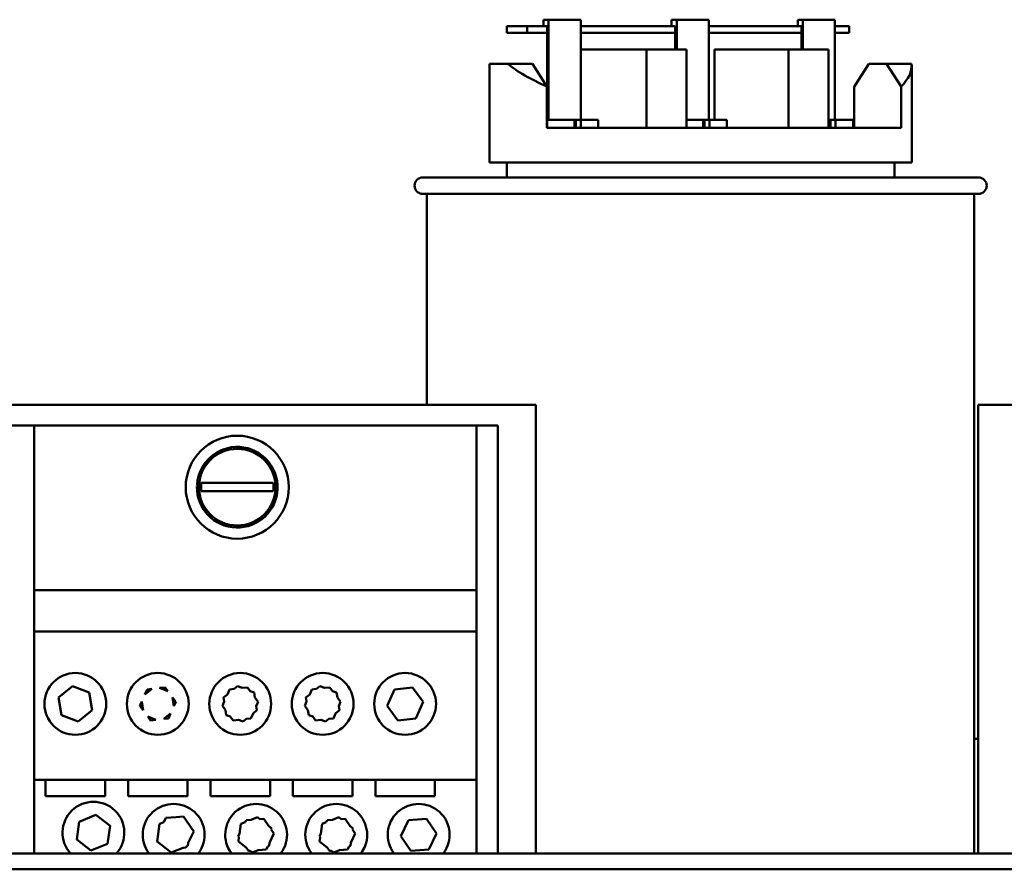
# Model space of a CAD drawing. Units: inches. Extents: x 6 to 258, y 3 to 201.
# Drawn here: x 132 to 138, y 68 to 73 of the extents above; entities that cross this region are included whole.
import ezdxf

# ---------------------------------------------------------------- set-up
doc = ezdxf.new("R2010")
doc.units = ezdxf.units.IN
doc.header["$LTSCALE"] = 12
doc.header["$MEASUREMENT"] = 0
doc.layers.add('Visible (ANSI)', color=7, linetype='Continuous', lineweight=50)

msp = doc.modelspace()

# ---------------------------------------------------------------- linework, layer by layer
at = {"layer": 'Visible (ANSI)'}
for p, q in [((135.1838, 72.7359), (135.1862, 72.7359)), ((135.1838, 72.6959), (135.1838, 72.7359)), ((135.2145, 72.7359), (135.1862, 72.7359)), ((135.2145, 72.7359), (135.4097, 72.7359)), ((135.2145, 72.1289), (135.2145, 72.7359)), ((135.4097, 72.7359), (135.4097, 72.1289)), ((135.9611, 72.7359), (135.9635, 72.7359)), ((135.9611, 72.6959), (135.9611, 72.7359)), ((135.9917, 72.7359), (135.9635, 72.7359)), ((135.9917, 72.5559), (135.9917, 72.7359)), ((135.9917, 72.7359), (136.187, 72.7359)), ((136.187, 72.7359), (136.187, 72.1289)), ((136.7258, 72.7359), (136.7282, 72.7359)), ((136.7258, 72.6959), (136.7258, 72.7359)), ((136.7565, 72.7359), (136.7282, 72.7359)), ((136.7565, 72.5559), (136.7565, 72.7359)), ((136.7565, 72.7359), (136.9517, 72.7359)), ((136.9517, 72.7359), (136.9517, 72.1289)), ((135.0849, 72.6959), (134.9607, 72.6959)), ((134.9607, 72.6559), (134.9607, 72.6959)), ((135.1862, 72.6959), (135.0849, 72.6959)), ((135.0849, 72.6559), (135.0849, 72.6959)), ((135.1862, 72.6959), (135.2058, 72.6959)), ((135.2058, 72.6959), (135.2058, 72.1289)), ((135.9635, 72.6959), (135.4097, 72.6959)), ((135.9635, 72.6959), (135.9831, 72.6959)), ((135.9831, 72.6959), (135.9831, 72.5559)), ((136.7282, 72.6959), (136.187, 72.6959)), ((136.7282, 72.6959), (136.7478, 72.6959)), ((136.7478, 72.6959), (136.7478, 72.5559)), ((137.0372, 72.6959), (136.9517, 72.6959)), ((137.0372, 72.6559), (137.0372, 72.6959)), ((134.9607, 72.6559), (135.0849, 72.6559)), ((135.0849, 72.6559), (135.2058, 72.6559)), ((135.4097, 72.6559), (135.9831, 72.6559)), ((136.187, 72.6559), (136.7478, 72.6559)), ((136.9517, 72.6559), (137.0372, 72.6559)), ((135.8078, 72.5559), (135.4097, 72.5559)), ((135.8078, 72.0789), (135.8078, 72.5559)), ((136.0519, 72.5559), (135.8078, 72.5559)), ((136.0519, 72.0789), (136.0519, 72.5559)), ((136.6688, 72.5559), (136.2216, 72.5559)), ((136.2216, 72.1289), (136.2216, 72.5559)), ((136.9128, 72.5559), (136.6688, 72.5559)), ((136.6688, 72.0789), (136.6688, 72.5559)), ((136.9128, 72.0789), (136.9128, 72.5559)), ((134.8567, 71.8689), (134.8567, 72.4592)), ((134.8571, 72.4689), (134.9656, 72.4689)), ((134.9656, 72.4689), (135.1173, 72.4689)), ((135.1173, 72.4689), (135.2051, 72.3314)), ((137.1562, 72.4689), (137.0684, 72.3289)), ((137.2648, 72.4689), (137.1562, 72.4689)), ((137.2648, 72.4689), (137.4164, 72.4689)), ((137.3526, 72.3314), (137.2648, 72.4689)), ((137.4167, 71.8689), (137.4167, 72.4594)), ((135.2051, 72.0789), (135.2051, 72.3314)), ((137.0684, 72.0789), (137.0684, 72.3289)), ((137.3526, 72.0789), (137.3526, 72.3314)), ((135.2051, 72.1289), (135.2058, 72.1289)), ((135.2051, 72.0789), (137.3526, 72.0789)), ((135.2058, 72.1289), (135.2058, 72.0789)), ((135.2058, 72.1289), (135.3714, 72.1289)), ((135.3714, 72.1289), (135.3716, 72.1289)), ((135.3714, 72.0789), (135.3714, 72.1289)), ((135.3716, 72.1289), (135.3716, 72.0789)), ((135.3716, 72.1289), (135.3803, 72.1289)), ((135.3803, 72.1289), (135.4104, 72.1289)), ((135.3803, 72.1289), (135.3803, 72.0789)), ((135.4104, 72.1289), (135.4104, 72.0789)), ((135.4104, 72.1289), (135.5164, 72.1289)), ((135.5164, 72.0789), (135.5164, 72.1289)), ((136.0519, 72.1289), (136.1517, 72.1289)), ((136.1517, 72.0789), (136.1517, 72.1289)), ((136.1517, 72.1289), (136.1519, 72.1289)), ((136.1519, 72.1289), (136.1519, 72.0789)), ((136.1519, 72.1289), (136.1606, 72.1289)), ((136.1606, 72.1289), (136.1907, 72.1289)), ((136.1606, 72.1289), (136.1606, 72.0789)), ((136.1907, 72.1289), (136.1907, 72.0789)), ((136.1907, 72.1289), (136.2967, 72.1289)), ((136.2967, 72.0789), (136.2967, 72.1289)), ((136.9128, 72.1289), (136.9164, 72.1289)), ((136.9164, 72.1289), (136.9167, 72.1289)), ((136.9164, 72.0789), (136.9164, 72.1289)), ((136.9167, 72.1289), (136.9167, 72.0789)), ((136.9167, 72.1289), (136.9254, 72.1289)), ((136.9254, 72.1289), (136.9555, 72.1289)), ((136.9254, 72.1289), (136.9254, 72.0789)), ((136.9555, 72.1289), (136.9555, 72.0789)), ((136.9555, 72.1289), (137.0615, 72.1289)), ((137.0615, 72.0789), (137.0615, 72.1289)), ((134.8567, 71.8689), (137.4167, 71.8689)), ((134.9617, 71.7789), (134.9617, 71.8689)), ((137.3117, 71.7789), (137.3117, 71.8689)), ((134.4517, 71.7789), (137.8217, 71.7789)), ((137.8217, 71.6789), (134.4517, 71.6789)), ((134.4767, 71.6789), (134.4767, 70.3989)), ((137.7967, 71.6789), (137.7967, 67.6769)), ((135.1367, 70.3989), (126.1367, 70.3989)), ((135.1367, 67.6769), (135.1367, 70.3989)), ((137.8193, 70.3989), (137.8193, 67.6769)), ((146.8193, 70.3989), (137.8193, 70.3989)), ((132.0947, 70.2739), (131.9197, 70.2739)), ((132.0947, 67.6769), (132.0947, 70.2739)), ((132.0947, 70.2739), (134.7767, 70.2739)), ((134.7767, 70.2739), (134.7767, 67.6769)), ((134.9067, 70.2739), (134.7767, 70.2739)), ((134.9067, 67.6769), (134.9067, 70.2739)), ((133.2224, 69.9249), (133.431, 69.9249)), ((133.0943, 69.9021), (133.0823, 69.9021)), ((133.0944, 69.9067), (133.0824, 69.9067)), ((133.0829, 69.9176), (133.095, 69.9176)), ((133.4316, 69.8753), (133.2219, 69.8753)), ((134.7767, 69.2739), (132.0947, 69.2739)), ((134.7767, 69.0239), (132.0947, 69.0239)), ((132.2434, 68.6229), (132.3278, 68.6911)), ((132.3278, 68.6911), (132.4291, 68.6521)), ((132.7668, 68.6418), (132.8078, 68.675)), ((132.7668, 68.6418), (132.7799, 68.6718)), ((132.7799, 68.6718), (132.8078, 68.675)), ((132.8559, 68.6803), (132.8885, 68.684)), ((132.8559, 68.6803), (132.9051, 68.6614)), ((132.8885, 68.684), (132.9051, 68.6614)), ((133.2668, 68.6418), (133.2799, 68.6718)), ((133.2799, 68.6718), (133.3078, 68.675)), ((133.3078, 68.675), (133.3278, 68.6911)), ((133.3278, 68.6911), (133.3559, 68.6803)), ((133.3559, 68.6803), (133.3885, 68.684)), ((133.3885, 68.684), (133.4051, 68.6614)), ((133.7668, 68.6418), (133.7799, 68.6718)), ((133.7799, 68.6718), (133.8078, 68.675)), ((133.8078, 68.675), (133.8278, 68.6911)), ((133.8278, 68.6911), (133.8559, 68.6803)), ((133.8559, 68.6803), (133.8885, 68.684)), ((133.8885, 68.684), (133.9051, 68.6614)), ((134.2362, 68.5717), (134.2799, 68.6718)), ((134.2799, 68.6718), (134.3885, 68.684)), ((134.3885, 68.684), (134.4533, 68.5961)), ((132.2603, 68.5157), (132.2434, 68.6229)), ((132.4291, 68.6521), (132.446, 68.5449)), ((132.9338, 68.6225), (132.942, 68.5703)), ((132.9338, 68.6225), (132.9533, 68.5961)), ((133.2434, 68.6229), (133.2668, 68.6418)), ((133.2474, 68.5975), (133.2434, 68.6229)), ((133.4051, 68.6614), (133.4291, 68.6521)), ((133.4291, 68.6521), (133.4338, 68.6225)), ((133.4338, 68.6225), (133.4533, 68.5961)), ((133.7434, 68.6229), (133.7668, 68.6418)), ((133.7474, 68.5975), (133.7434, 68.6229)), ((133.9051, 68.6614), (133.9291, 68.6521)), ((133.9291, 68.6521), (133.9338, 68.6225)), ((133.9338, 68.6225), (133.9533, 68.5961)), ((132.7362, 68.5717), (132.7474, 68.5975)), ((132.7556, 68.5454), (132.7362, 68.5717)), ((132.7556, 68.5454), (132.7474, 68.5975)), ((132.9533, 68.5961), (132.942, 68.5703)), ((133.2362, 68.5717), (133.2474, 68.5975)), ((133.2556, 68.5454), (133.2362, 68.5717)), ((133.4533, 68.5961), (133.442, 68.5703)), ((133.442, 68.5703), (133.446, 68.5449)), ((133.7362, 68.5717), (133.7474, 68.5975)), ((133.7556, 68.5454), (133.7362, 68.5717)), ((133.9533, 68.5961), (133.942, 68.5703)), ((133.942, 68.5703), (133.946, 68.5449)), ((134.301, 68.4838), (134.2362, 68.5717)), ((134.4533, 68.5961), (134.4095, 68.496)), ((132.3616, 68.4767), (132.2603, 68.5157)), ((132.446, 68.5449), (132.3616, 68.4767)), ((132.8336, 68.4875), (132.7843, 68.5064)), ((132.801, 68.4838), (132.7843, 68.5064)), ((132.9227, 68.526), (132.8816, 68.4929)), ((132.9095, 68.496), (132.8816, 68.4929)), ((132.9227, 68.526), (132.9095, 68.496)), ((133.2603, 68.5157), (133.2556, 68.5454)), ((133.2843, 68.5064), (133.2603, 68.5157)), ((133.301, 68.4838), (133.2843, 68.5064)), ((133.3816, 68.4929), (133.3616, 68.4767)), ((133.4095, 68.496), (133.3816, 68.4929)), ((133.4227, 68.526), (133.4095, 68.496)), ((133.446, 68.5449), (133.4227, 68.526)), ((133.7603, 68.5157), (133.7556, 68.5454)), ((133.7843, 68.5064), (133.7603, 68.5157)), ((133.801, 68.4838), (133.7843, 68.5064)), ((133.8816, 68.4929), (133.8616, 68.4767)), ((133.9095, 68.496), (133.8816, 68.4929)), ((133.9227, 68.526), (133.9095, 68.496)), ((133.946, 68.5449), (133.9227, 68.526)), ((134.4095, 68.496), (134.301, 68.4838)), ((132.8336, 68.4875), (132.801, 68.4838)), ((133.3336, 68.4875), (133.301, 68.4838)), ((133.3616, 68.4767), (133.3336, 68.4875)), ((133.8336, 68.4875), (133.801, 68.4838)), ((133.8616, 68.4767), (133.8336, 68.4875)), ((137.8193, 68.3709), (137.7967, 68.3709)), ((132.0947, 68.1239), (134.7767, 68.1239)), ((132.1641, 68.0239), (132.1641, 68.1239)), ((132.5253, 68.1239), (132.5253, 68.0239)), ((132.6641, 68.0239), (132.6641, 68.1239)), ((133.0253, 68.1239), (133.0253, 68.0239)), ((133.1641, 68.0239), (133.1641, 68.1239)), ((133.5253, 68.1239), (133.5253, 68.0239)), ((133.6641, 68.0239), (133.6641, 68.1239)), ((134.0253, 68.1239), (134.0253, 68.0239)), ((134.1641, 68.0239), (134.1641, 68.1239)), ((134.5253, 68.1239), (134.5253, 68.0239)), ((132.5253, 68.0239), (132.1641, 68.0239)), ((133.0253, 68.0239), (132.6641, 68.0239)), ((133.5253, 68.0239), (133.1641, 68.0239)), ((134.0253, 68.0239), (133.6641, 68.0239)), ((134.5253, 68.0239), (134.1641, 68.0239)), ((132.3688, 67.8689), (132.4694, 67.9097)), ((132.4694, 67.9097), (132.555, 67.843)), ((132.8933, 67.8919), (132.9556, 67.8966)), ((132.9556, 67.8966), (132.956, 67.8968)), ((132.956, 67.8968), (132.9562, 67.8966)), ((132.9562, 67.8966), (133.0015, 67.9)), ((133.0015, 67.9), (133.0627, 67.8103)), ((133.4107, 67.8812), (133.449, 67.8968)), ((133.449, 67.8968), (133.4638, 67.8852)), ((133.9037, 67.8812), (133.942, 67.8968)), ((133.942, 67.8968), (133.9568, 67.8852)), ((132.3538, 67.7614), (132.3688, 67.8689)), ((132.555, 67.843), (132.5401, 67.7355)), ((132.8471, 67.796), (132.8555, 67.856)), ((132.8555, 67.856), (132.881, 67.8663)), ((132.881, 67.8663), (132.8933, 67.8919)), ((133.3401, 67.7962), (133.3484, 67.856)), ((133.3484, 67.856), (133.3738, 67.8663)), ((133.3738, 67.8663), (133.3799, 67.8789)), ((133.3799, 67.8789), (133.4107, 67.8812)), ((133.4638, 67.8852), (133.4882, 67.887)), ((133.4882, 67.887), (133.5184, 67.8427)), ((133.5184, 67.8427), (133.5346, 67.83)), ((133.8331, 67.7962), (133.8414, 67.856)), ((133.8414, 67.856), (133.8668, 67.8663)), ((133.8668, 67.8663), (133.8729, 67.8789)), ((133.8729, 67.8789), (133.9037, 67.8812)), ((133.9568, 67.8852), (133.9811, 67.887)), ((133.9811, 67.887), (134.0114, 67.8427)), ((134.0114, 67.8427), (134.0276, 67.83)), ((134.3188, 67.7811), (134.3659, 67.8789)), ((134.3659, 67.8789), (134.4741, 67.887)), ((134.4741, 67.887), (134.5352, 67.7974)), ((132.8405, 67.7485), (132.8467, 67.7933)), ((132.8462, 67.7941), (132.8471, 67.796)), ((132.8467, 67.7933), (132.8462, 67.7941)), ((133.0627, 67.8103), (133.0292, 67.7409)), ((133.3328, 67.7811), (133.3401, 67.7962)), ((133.3371, 67.7748), (133.3328, 67.7811)), ((133.3335, 67.7485), (133.3371, 67.7748)), ((133.5493, 67.7974), (133.5223, 67.7412)), ((133.5346, 67.83), (133.5333, 67.8208)), ((133.5333, 67.8208), (133.5493, 67.7974)), ((133.8258, 67.7811), (133.8331, 67.7962)), ((133.8301, 67.7748), (133.8258, 67.7811)), ((133.8264, 67.7485), (133.8301, 67.7748)), ((134.0423, 67.7974), (134.0152, 67.7412)), ((134.0276, 67.83), (134.0263, 67.8208)), ((134.0263, 67.8208), (134.0423, 67.7974)), ((134.3799, 67.6915), (134.3188, 67.7811)), ((134.5352, 67.7974), (134.4882, 67.6996)), ((132.4395, 67.6947), (132.3538, 67.7614)), ((132.5401, 67.7355), (132.4395, 67.6947)), ((132.9261, 67.6817), (132.8405, 67.7485)), ((133.0189, 67.7194), (133.0156, 67.7125)), ((133.0267, 67.7225), (133.0189, 67.7194)), ((133.0292, 67.7409), (133.0267, 67.7225)), ((133.3797, 67.7125), (133.3335, 67.7485)), ((133.5117, 67.7193), (133.5022, 67.6996)), ((133.5197, 67.7225), (133.5117, 67.7193)), ((133.5223, 67.7412), (133.5197, 67.7225)), ((133.8726, 67.7125), (133.8264, 67.7485)), ((134.0047, 67.7193), (133.9952, 67.6996)), ((134.0126, 67.7225), (134.0047, 67.7193)), ((134.0152, 67.7412), (134.0126, 67.7225)), ((125.0072, 67.6769), (159.6393, 67.6769)), ((132.999, 67.7113), (132.9261, 67.6817)), ((133.0156, 67.7125), (132.999, 67.7113)), ((133.394, 67.6915), (133.3797, 67.7125)), ((133.4055, 67.6923), (133.394, 67.6915)), ((133.4191, 67.6817), (133.4055, 67.6923)), ((133.4541, 67.696), (133.4191, 67.6817)), ((133.5022, 67.6996), (133.4541, 67.696)), ((133.887, 67.6915), (133.8726, 67.7125)), ((133.8985, 67.6923), (133.887, 67.6915)), ((133.912, 67.6817), (133.8985, 67.6923)), ((133.9471, 67.696), (133.912, 67.6817)), ((133.9952, 67.6996), (133.9471, 67.696)), ((134.4882, 67.6996), (134.3799, 67.6915)), ((125.0072, 67.5799), (159.6393, 67.5799))]:
    msp.add_line(p, q, dxfattribs=at)
for centre, radius in [((133.3267, 69.8989), 0.3125), ((133.3267, 69.8989), 0.2325), ((132.3447, 68.5839), 0.1875), ((132.8447, 68.5839), 0.1875), ((133.3447, 68.5839), 0.1875), ((133.8447, 68.5839), 0.1875), ((134.3447, 68.5839), 0.1875)]:
    msp.add_circle(centre, radius, dxfattribs=at)
for centre, radius, start, end in [((134.4517, 71.7289), 0.05, 90, 270), ((137.8217, 71.7289), 0.05, 270, 90), ((133.3267, 69.8989), 0.2445, 179.25425, 175.61775), ((133.3267, 69.8989), 0.2197, 173.20636, 186.17351), ((133.3267, 69.8989), 0.2197, 353.82649, 6.79364), ((133.3267, 69.8989), 0.2445, 175.61775, 178.18357), ((132.4544, 67.8022), 0.1875, 318.06442, 221.93558), ((132.9411, 67.7893), 0.1875, 323.19041, 216.80959), ((133.4411, 67.7893), 0.1875, 323.19041, 216.80959), ((133.927, 67.7893), 0.1875, 323.19041, 216.80959), ((134.427, 67.7893), 0.1875, 323.19041, 216.80959)]:
    msp.add_arc(centre, radius, start, end, dxfattribs=at)
for centre, major_axis, ratio, start_param, end_param in [((136.1367, 72.5554), (-1.2795, -0.1085), 0.33569, 6.232421, 6.254738), ((136.1367, 72.5539), (-1.2795, 0.1061), 0.329915, 0.44282, 0.782994), ((136.1367, 72.5539), (-1.2795, 0.1061), 0.329915, 2.851086, 3.19126)]:
    msp.add_ellipse(centre, major_axis=major_axis, ratio=ratio, start_param=start_param, end_param=end_param, dxfattribs=at)
for points, knots in [([(133.1085, 69.9249), (133.1145, 69.9249), (133.1233, 69.9249), (133.1433, 69.9249), (133.1589, 69.9249), (133.1879, 69.9249), (133.2066, 69.9249), (133.2224, 69.9249)], [0.8743624, 0.8743624, 0.8743624, 0.8743624, 0.9719133, 0.9719133, 1.0902785, 1.0902785, 1.2110893, 1.2110893, 1.2110893, 1.2110893]), ([(133.431, 69.9249), (133.4469, 69.9249), (133.4656, 69.9249), (133.4946, 69.9249), (133.5101, 69.9249), (133.5302, 69.9249), (133.539, 69.9249), (133.5449, 69.9249)], [1.7380537, 1.7380537, 1.7380537, 1.7380537, 1.8588645, 1.8588645, 1.9772297, 1.9772297, 2.0747806, 2.0747806, 2.0747806, 2.0747806]), ([(133.2219, 69.8753), (133.2061, 69.8753), (133.1875, 69.8753), (133.1586, 69.8753), (133.1431, 69.8753), (133.123, 69.8753), (133.1142, 69.8753), (133.1083, 69.8753)], [1.7474431, 1.7474431, 1.7474431, 1.7474431, 1.8676724, 1.8676724, 1.9858958, 1.9858958, 2.0835432, 2.0835432, 2.0835432, 2.0835432]), ([(133.5452, 69.8753), (133.5393, 69.8753), (133.5305, 69.8753), (133.5104, 69.8753), (133.4949, 69.8753), (133.466, 69.8753), (133.4474, 69.8753), (133.4316, 69.8753)], [0.8772672, 0.8772672, 0.8772672, 0.8772672, 0.9749146, 0.9749146, 1.093138, 1.093138, 1.2133673, 1.2133673, 1.2133673, 1.2133673])]:
    msp.add_open_spline(points, degree=3, knots=knots, dxfattribs=at)

doc.saveas('drawing.dxf')
